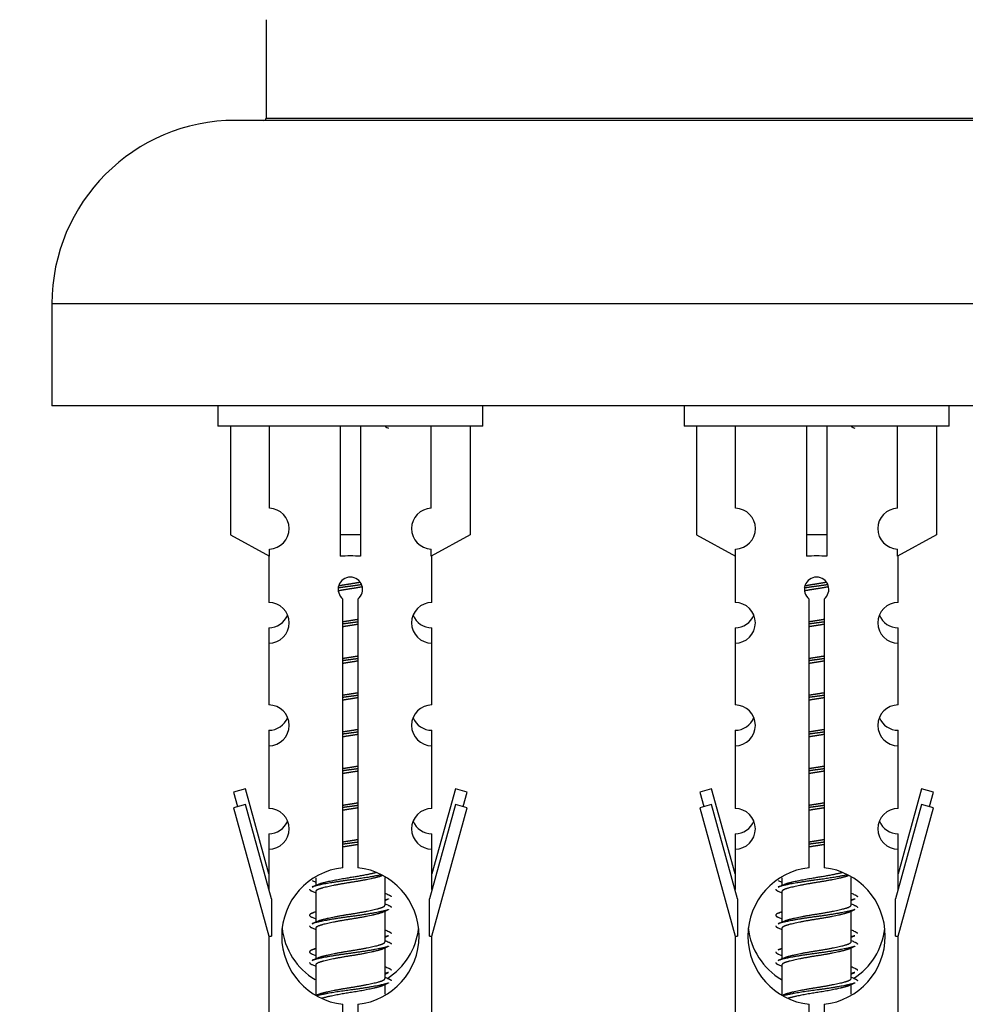
# Model space of a CAD drawing. Units: millimetres. Extents: x 0 to 1496, y 0 to 2440.
# Drawn here: x 1096 to 1143, y 2189 to 2238 of the extents above; entities that cross this region are included whole.
import ezdxf
from ezdxf import colors
from ezdxf.entities.mleader import LeaderData, LeaderLine
from ezdxf.math import Vec2, Vec3

# ---------------------------------------------------------------- set-up
doc = ezdxf.new("R2010")
doc.units = ezdxf.units.MM
doc.layers.add('DV2_Défaut', color=7, linetype='Continuous')
doc.layers.add('Défaut', color=7, linetype='Continuous')

# ---------------------------------------------------------------- blocks, each defined once
blk = doc.blocks.new('_DOT')
at = {"color": 0}
blk.add_line((0, 0), (-1, 0), dxfattribs=at)
at = {"color": 0, "const_width": 0.333}
blk.add_lwpolyline([(-0.1665, 0, 1), (0.1665, 0, 1)], format="xyb", close=True, dxfattribs=at)
blk = doc.blocks.new('SE1')
at = {"layer": 'DV2_Défaut', "color": 7, "linetype": 'Continuous'}
for p, q in [((1108.448, 2237.511), (1108.448, 2232.675)), ((1163.948, 2232.575), (1106.948, 2232.575)), ((1108.448, 2232.675), (1162.448, 2232.675)), ((1172.948, 2223.575), (1097.948, 2223.575)), ((1097.948, 2223.575), (1097.948, 2218.575)), ((1172.948, 2218.575), (1097.948, 2218.575)), ((1106.085, 2218.575), (1106.085, 2217.575)), ((1119.085, 2217.575), (1119.085, 2218.575)), ((1128.948, 2218.575), (1128.948, 2217.575)), ((1141.948, 2217.575), (1141.948, 2218.575)), ((1119.085, 2217.575), (1106.085, 2217.575)), ((1106.704, 2217.575), (1106.704, 2212.248)), ((1108.616, 2213.552), (1108.616, 2217.575)), ((1112.085, 2217.575), (1112.085, 2212.248)), ((1113.085, 2217.575), (1113.085, 2212.248)), ((1116.553, 2213.552), (1116.553, 2217.575)), ((1118.466, 2217.575), (1118.466, 2212.248)), ((1141.948, 2217.575), (1128.948, 2217.575)), ((1129.567, 2217.575), (1129.567, 2212.248)), ((1131.479, 2213.552), (1131.479, 2217.575)), ((1134.948, 2217.575), (1134.948, 2212.248)), ((1135.948, 2217.575), (1135.948, 2212.248)), ((1139.416, 2213.552), (1139.416, 2217.575)), ((1141.329, 2217.575), (1141.329, 2212.248)), ((1106.704, 2212.248), (1108.616, 2211.196)), ((1113.085, 2212.248), (1112.085, 2212.248)), ((1112.085, 2212.248), (1112.085, 2211.196)), ((1113.085, 2212.248), (1113.085, 2211.196)), ((1118.466, 2212.248), (1116.553, 2211.196)), ((1129.567, 2212.248), (1131.479, 2211.196)), ((1135.948, 2212.248), (1134.948, 2212.248)), ((1134.948, 2212.248), (1134.948, 2211.196)), ((1135.948, 2212.248), (1135.948, 2211.196)), ((1141.329, 2212.248), (1139.416, 2211.196)), ((1108.616, 2211.196), (1108.616, 2211.553)), ((1116.553, 2211.196), (1116.553, 2211.553)), ((1131.479, 2211.196), (1131.479, 2211.553)), ((1139.416, 2211.196), (1139.416, 2211.553)), ((1108.585, 2211.213), (1108.585, 2208.933)), ((1116.585, 2208.933), (1116.585, 2211.213)), ((1131.448, 2211.213), (1131.448, 2208.933)), ((1139.448, 2208.933), (1139.448, 2211.213)), ((1112.219, 2195.924), (1112.219, 2209.099)), ((1112.95, 2209.099), (1112.95, 2195.924)), ((1135.082, 2195.924), (1135.082, 2209.099)), ((1135.813, 2209.099), (1135.813, 2195.924)), ((1108.585, 2207.693), (1108.585, 2206.934)), ((1116.585, 2206.934), (1116.585, 2207.693)), ((1131.448, 2207.693), (1131.448, 2206.934)), ((1139.448, 2206.934), (1139.448, 2207.693)), ((1108.585, 2206.934), (1108.585, 2203.904)), ((1116.585, 2203.904), (1116.585, 2206.934)), ((1131.448, 2206.934), (1131.448, 2203.904)), ((1139.448, 2203.904), (1139.448, 2206.934)), ((1108.585, 2202.665), (1108.585, 2201.905)), ((1116.585, 2201.905), (1116.585, 2202.665)), ((1131.448, 2202.665), (1131.448, 2201.905)), ((1139.448, 2201.905), (1139.448, 2202.665)), ((1108.585, 2201.905), (1108.585, 2198.831)), ((1116.585, 2198.831), (1116.585, 2201.905)), ((1131.448, 2201.905), (1131.448, 2198.831)), ((1139.448, 2198.831), (1139.448, 2201.905)), ((1107.434, 2199.792), (1106.858, 2199.625)), ((1106.858, 2199.625), (1107.051, 2198.921)), ((1108.585, 2195.62), (1107.434, 2199.792)), ((1117.735, 2199.792), (1116.585, 2195.62)), ((1118.311, 2199.625), (1117.735, 2199.792)), ((1118.118, 2198.921), (1118.311, 2199.625)), ((1130.297, 2199.792), (1129.722, 2199.625)), ((1129.722, 2199.625), (1129.915, 2198.921)), ((1131.448, 2195.62), (1130.297, 2199.792)), ((1140.598, 2199.792), (1139.448, 2195.62)), ((1141.174, 2199.625), (1140.598, 2199.792)), ((1140.981, 2198.921), (1141.174, 2199.625)), ((1107.434, 2199.032), (1106.858, 2198.865)), ((1108.712, 2194.401), (1107.434, 2199.032)), ((1117.735, 2199.032), (1116.458, 2194.401)), ((1118.311, 2198.865), (1117.735, 2199.032)), ((1130.297, 2199.032), (1129.722, 2198.865)), ((1131.575, 2194.401), (1130.297, 2199.032)), ((1140.598, 2199.032), (1139.321, 2194.401)), ((1141.174, 2198.865), (1140.598, 2199.032)), ((1106.858, 2198.865), (1108.585, 2192.575)), ((1116.585, 2192.575), (1118.311, 2198.865)), ((1129.722, 2198.865), (1131.448, 2192.575)), ((1139.448, 2192.575), (1141.174, 2198.865)), ((1108.585, 2197.591), (1108.585, 2196.832)), ((1116.585, 2196.832), (1116.585, 2197.591)), ((1131.448, 2197.591), (1131.448, 2196.832)), ((1139.448, 2196.832), (1139.448, 2197.591)), ((1108.585, 2196.832), (1108.585, 2194.861)), ((1116.585, 2194.861), (1116.585, 2196.832)), ((1131.448, 2196.832), (1131.448, 2194.861)), ((1139.448, 2194.861), (1139.448, 2196.832)), ((1110.707, 2195.291), (1110.885, 2195.211)), ((1110.885, 2195.425), (1110.885, 2195.058)), ((1114.285, 2194.101), (1114.285, 2195.447)), ((1133.57, 2195.291), (1133.748, 2195.211)), ((1133.748, 2195.425), (1133.748, 2195.058)), ((1137.148, 2194.101), (1137.148, 2195.447)), ((1110.707, 2194.772), (1110.885, 2194.692)), ((1110.885, 2194.748), (1110.885, 2193.258)), ((1133.57, 2194.772), (1133.748, 2194.692)), ((1133.748, 2194.748), (1133.748, 2193.258)), ((1108.712, 2194.401), (1108.712, 2192.575)), ((1114.285, 2194.311), (1114.462, 2194.391)), ((1116.458, 2192.575), (1116.458, 2194.401)), ((1131.575, 2194.401), (1131.575, 2192.575)), ((1137.148, 2194.311), (1137.325, 2194.391)), ((1139.321, 2192.575), (1139.321, 2194.401)), ((1114.143, 2193.728), (1114.462, 2193.872)), ((1114.285, 2192.301), (1114.285, 2193.792)), ((1137.006, 2193.728), (1137.325, 2193.872)), ((1137.148, 2192.301), (1137.148, 2193.792)), ((1110.707, 2193.491), (1110.885, 2193.411)), ((1133.57, 2193.491), (1133.748, 2193.411)), ((1110.707, 2192.972), (1110.885, 2192.892)), ((1110.885, 2192.948), (1110.885, 2191.458)), ((1133.57, 2192.972), (1133.748, 2192.892)), ((1133.748, 2192.948), (1133.748, 2191.458)), ((1108.585, 2192.575), (1108.712, 2192.575)), ((1108.585, 2192.575), (1108.585, 2181.346)), ((1114.285, 2192.511), (1114.462, 2192.591)), ((1116.458, 2192.575), (1116.585, 2192.575)), ((1116.585, 2181.346), (1116.585, 2192.575)), ((1131.448, 2192.575), (1131.575, 2192.575)), ((1131.448, 2192.575), (1131.448, 2181.346)), ((1137.148, 2192.511), (1137.325, 2192.591)), ((1139.321, 2192.575), (1139.448, 2192.575)), ((1139.448, 2181.346), (1139.448, 2192.575)), ((1110.707, 2191.691), (1110.885, 2191.611)), ((1114.143, 2191.928), (1114.462, 2192.072)), ((1114.285, 2190.501), (1114.285, 2191.992)), ((1133.57, 2191.691), (1133.748, 2191.611)), ((1137.006, 2191.928), (1137.325, 2192.072)), ((1137.148, 2190.501), (1137.148, 2191.992)), ((1110.707, 2191.172), (1110.885, 2191.092)), ((1110.885, 2191.148), (1110.885, 2189.658)), ((1114.285, 2190.711), (1114.462, 2190.791)), ((1133.57, 2191.172), (1133.748, 2191.092)), ((1133.748, 2191.148), (1133.748, 2189.658)), ((1137.148, 2190.711), (1137.325, 2190.791)), ((1114.143, 2190.128), (1114.462, 2190.272)), ((1137.006, 2190.128), (1137.325, 2190.272)), ((1114.285, 2189.725), (1114.285, 2190.192)), ((1137.148, 2189.725), (1137.148, 2190.192)), ((1112.219, 2182.051), (1112.219, 2189.226)), ((1112.95, 2189.226), (1112.95, 2182.051)), ((1135.082, 2182.051), (1135.082, 2189.226)), ((1135.813, 2189.226), (1135.813, 2182.051))]:
    blk.add_line(p, q, dxfattribs=at)
for centre, radius, start, end in [((1106.948, 2223.575), 9, 90, 180), ((1108.348, 2232.675), 0.1, 270, 0), ((1132.066, 2257.175), 43.426, 245.8276, 246.0846), ((1154.93, 2257.175), 43.426, 245.8276, 246.0846), ((1108.585, 2212.553), 1, 271.7978, 88.2022), ((1116.585, 2212.553), 1, 91.7978, 268.2022), ((1131.448, 2212.553), 1, 271.7978, 88.2022), ((1139.448, 2212.553), 1, 91.7978, 268.2022), ((1112.585, 2209.575), 0.6, 307.5089, 232.4911), ((1135.448, 2209.575), 0.6, 307.5089, 232.4911), ((1108.585, 2207.933), 1, 270.0001, 90.0001), ((1116.585, 2207.933), 1, 89.9999, 269.9999), ((1131.448, 2207.933), 1, 270.0001, 90.0001), ((1139.448, 2207.933), 1, 89.9999, 269.9999), ((1108.585, 2208.692), 1, 270.0001, 337.7952), ((1116.585, 2208.692), 1, 202.7383, 269.9999), ((1131.448, 2208.692), 1, 270.0001, 337.7952), ((1139.448, 2208.692), 1, 202.7383, 269.9999), ((1108.585, 2202.904), 1, 270.0001, 90.0001), ((1116.585, 2202.904), 1, 89.9999, 269.9999), ((1131.448, 2202.904), 1, 270.0001, 90.0001), ((1139.448, 2202.904), 1, 89.9999, 269.9999), ((1108.585, 2203.664), 1, 270.0001, 337.7952), ((1116.585, 2203.664), 1, 202.7383, 269.9999), ((1131.448, 2203.664), 1, 270.0001, 337.7952), ((1139.448, 2203.664), 1, 202.7383, 269.9999), ((1108.585, 2197.831), 1, 270.0001, 90.0001), ((1116.585, 2197.831), 1, 89.9999, 269.9999), ((1131.448, 2197.831), 1, 270.0001, 90.0001), ((1139.448, 2197.831), 1, 89.9999, 269.9999), ((1108.585, 2198.59), 1, 270.0001, 337.7952), ((1116.585, 2198.59), 1, 202.7383, 269.9999), ((1131.448, 2198.59), 1, 270.0001, 337.7952), ((1139.448, 2198.59), 1, 202.7383, 269.9999), ((1112.585, 2192.575), 3.369, 96.2248, 263.7752), ((1112.585, 2192.575), 3.369, 276.2248, 83.7752), ((1135.448, 2192.575), 3.369, 96.2248, 263.7752), ((1135.448, 2192.575), 3.369, 276.2248, 83.7752), ((1092.995, 2234.828), 43.609, 293.9637, 294.4188), ((1115.858, 2234.828), 43.609, 293.9637, 294.4188), ((1132.066, 2234.295), 43.426, 245.8276, 246.0846), ((1154.93, 2234.295), 43.426, 245.8276, 246.0846), ((1132.066, 2233.775), 43.426, 245.8276, 246.0846), ((1154.93, 2233.775), 43.426, 245.8276, 246.0846), ((1092.995, 2233.547), 43.609, 293.9637, 294.2199), ((1115.858, 2233.547), 43.609, 293.9637, 294.2199), ((1092.995, 2233.028), 43.609, 293.9637, 294.4188), ((1115.858, 2233.028), 43.609, 293.9637, 294.4188), ((1112.585, 2193.334), 3.369, 186.2401, 239.2778), ((1132.066, 2232.495), 43.426, 245.8276, 246.0846), ((1112.585, 2193.334), 3.369, 302.6087, 353.1635), ((1135.448, 2193.334), 3.369, 186.2401, 239.2778), ((1154.93, 2232.495), 43.426, 245.8276, 246.0846), ((1135.448, 2193.334), 3.369, 302.6087, 353.1635), ((1132.066, 2231.975), 43.426, 245.8276, 246.0846), ((1154.93, 2231.975), 43.426, 245.8276, 246.0846), ((1092.995, 2231.747), 43.609, 293.9637, 294.2199), ((1115.858, 2231.747), 43.609, 293.9637, 294.2199), ((1092.995, 2231.228), 43.609, 293.9637, 294.4188), ((1115.858, 2231.228), 43.609, 293.9637, 294.4188), ((1132.066, 2230.695), 43.426, 245.8276, 246.0846), ((1154.93, 2230.695), 43.426, 245.8276, 246.0846), ((1132.066, 2230.175), 43.426, 245.8276, 246.0846), ((1154.93, 2230.175), 43.426, 245.8276, 246.0846), ((1092.995, 2229.428), 43.609, 294.282, 294.4188), ((1115.858, 2229.428), 43.609, 294.282, 294.4188)]:
    blk.add_arc(centre, radius, start, end, dxfattribs=at)
for centre in [(1112.585, 2209.012), (1135.448, 2209.012)]:
    blk.add_ellipse(centre, major_axis=(4, 0), ratio=0.550336, start_param=1.445468, end_param=1.696124, dxfattribs=at)
for points, weights, knots in [([(1113.144, 2209.804), (1112.87, 2209.762), (1112.585, 2209.725), (1112.276, 2209.685), (1111.981, 2209.64)], [0.94659697597, 0.963178474172, 1, 0.960258650572, 0.944094529947], [0, 0, 0, 0.480932, 0.480932, 1, 1, 1]), ([(1113.168, 2209.697), (1112.885, 2209.644), (1112.585, 2209.598), (1112.279, 2209.552), (1111.993, 2209.499)], [0.940074600424, 0.954762586999, 1, 0.954110380287, 0.939657424791], [0, 0, 0, 0.496421, 0.496421, 1, 1, 1]), ([(1112.016, 2209.756), (1112.292, 2209.807), (1112.585, 2209.851), (1112.831, 2209.889), (1113.068, 2209.932)], [0.940810482833, 0.955867729271, 1, 0.962561309735, 0.946046818062], [0, 0, 0, 0.541029, 0.541029, 1, 1, 1]), ([(1136.007, 2209.804), (1135.733, 2209.762), (1135.448, 2209.725), (1135.139, 2209.685), (1134.844, 2209.64)], [0.94659697597, 0.963178474172, 1, 0.960258650572, 0.944094529947], [0, 0, 0, 0.480932, 0.480932, 1, 1, 1]), ([(1136.031, 2209.697), (1135.748, 2209.644), (1135.448, 2209.598), (1135.142, 2209.552), (1134.856, 2209.499)], [0.940074600424, 0.954762586999, 1, 0.954110380287, 0.939657424791], [0, 0, 0, 0.496421, 0.496421, 1, 1, 1]), ([(1134.879, 2209.756), (1135.155, 2209.807), (1135.448, 2209.851), (1135.694, 2209.889), (1135.931, 2209.932)], [0.940810482833, 0.955867729271, 1, 0.962561309735, 0.946046818062], [0, 0, 0, 0.541029, 0.541029, 1, 1, 1]), ([(1112.212, 2207.991), (1112.396, 2208.023), (1112.585, 2208.051), (1112.773, 2208.08), (1112.957, 2208.112)], [0.954711593229, 0.971138154054, 1, 0.971138154054, 0.954711593229], [0, 0, 0, 0.5, 0.5, 1, 1, 1]), ([(1135.075, 2207.991), (1135.259, 2208.023), (1135.448, 2208.051), (1135.636, 2208.08), (1135.82, 2208.112)], [0.954711593229, 0.971138154054, 1, 0.971138154054, 0.954711593229], [0, 0, 0, 0.5, 0.5, 1, 1, 1]), ([(1112.957, 2207.976), (1112.772, 2207.949), (1112.585, 2207.925), (1112.397, 2207.901), (1112.212, 2207.874)], [0.959880202632, 0.975436531063, 1, 0.975436531063, 0.959880202632], [0, 0, 0, 0.5, 0.5, 1, 1, 1]), ([(1112.957, 2207.859), (1112.773, 2207.827), (1112.585, 2207.798), (1112.396, 2207.77), (1112.212, 2207.738)], [0.954711593229, 0.971138154054, 1, 0.971138154054, 0.954711593229], [0, 0, 0, 0.5, 0.5, 1, 1, 1]), ([(1135.82, 2207.976), (1135.636, 2207.949), (1135.448, 2207.925), (1135.26, 2207.901), (1135.075, 2207.874)], [0.959880202632, 0.975436531063, 1, 0.975436531063, 0.959880202632], [0, 0, 0, 0.5, 0.5, 1, 1, 1]), ([(1135.82, 2207.859), (1135.636, 2207.827), (1135.448, 2207.798), (1135.259, 2207.77), (1135.075, 2207.738)], [0.954711593229, 0.971138154054, 1, 0.971138154054, 0.954711593229], [0, 0, 0, 0.5, 0.5, 1, 1, 1]), ([(1112.212, 2206.191), (1112.396, 2206.223), (1112.585, 2206.251), (1112.773, 2206.28), (1112.957, 2206.312)], [0.954711593229, 0.971138154054, 1, 0.971138154054, 0.954711593229], [0, 0, 0, 0.5, 0.5, 1, 1, 1]), ([(1112.957, 2206.176), (1112.772, 2206.149), (1112.585, 2206.125), (1112.397, 2206.101), (1112.212, 2206.074)], [0.959880202632, 0.975436531063, 1, 0.975436531063, 0.959880202632], [0, 0, 0, 0.5, 0.5, 1, 1, 1]), ([(1135.075, 2206.191), (1135.259, 2206.223), (1135.448, 2206.251), (1135.636, 2206.28), (1135.82, 2206.312)], [0.954711593229, 0.971138154054, 1, 0.971138154054, 0.954711593229], [0, 0, 0, 0.5, 0.5, 1, 1, 1]), ([(1135.82, 2206.176), (1135.636, 2206.149), (1135.448, 2206.125), (1135.26, 2206.101), (1135.075, 2206.074)], [0.959880202632, 0.975436531063, 1, 0.975436531063, 0.959880202632], [0, 0, 0, 0.5, 0.5, 1, 1, 1]), ([(1112.957, 2206.059), (1112.773, 2206.027), (1112.585, 2205.998), (1112.396, 2205.97), (1112.212, 2205.938)], [0.954711593229, 0.971138154054, 1, 0.971138154054, 0.954711593229], [0, 0, 0, 0.5, 0.5, 1, 1, 1]), ([(1135.82, 2206.059), (1135.636, 2206.027), (1135.448, 2205.998), (1135.259, 2205.97), (1135.075, 2205.938)], [0.954711593229, 0.971138154054, 1, 0.971138154054, 0.954711593229], [0, 0, 0, 0.5, 0.5, 1, 1, 1]), ([(1112.212, 2204.391), (1112.396, 2204.423), (1112.585, 2204.451), (1112.773, 2204.48), (1112.957, 2204.512)], [0.954711593229, 0.971138154054, 1, 0.971138154054, 0.954711593229], [0, 0, 0, 0.5, 0.5, 1, 1, 1]), ([(1112.957, 2204.376), (1112.772, 2204.349), (1112.585, 2204.325), (1112.397, 2204.301), (1112.212, 2204.274)], [0.959880202632, 0.975436531063, 1, 0.975436531063, 0.959880202632], [0, 0, 0, 0.5, 0.5, 1, 1, 1]), ([(1112.957, 2204.259), (1112.773, 2204.227), (1112.585, 2204.198), (1112.396, 2204.17), (1112.212, 2204.138)], [0.954711593229, 0.971138154054, 1, 0.971138154054, 0.954711593229], [0, 0, 0, 0.5, 0.5, 1, 1, 1]), ([(1135.075, 2204.391), (1135.259, 2204.423), (1135.448, 2204.451), (1135.636, 2204.48), (1135.82, 2204.512)], [0.954711593229, 0.971138154054, 1, 0.971138154054, 0.954711593229], [0, 0, 0, 0.5, 0.5, 1, 1, 1]), ([(1135.82, 2204.376), (1135.636, 2204.349), (1135.448, 2204.325), (1135.26, 2204.301), (1135.075, 2204.274)], [0.959880202632, 0.975436531063, 1, 0.975436531063, 0.959880202632], [0, 0, 0, 0.5, 0.5, 1, 1, 1]), ([(1135.82, 2204.259), (1135.636, 2204.227), (1135.448, 2204.198), (1135.259, 2204.17), (1135.075, 2204.138)], [0.954711593229, 0.971138154054, 1, 0.971138154054, 0.954711593229], [0, 0, 0, 0.5, 0.5, 1, 1, 1]), ([(1112.212, 2202.591), (1112.396, 2202.623), (1112.585, 2202.651), (1112.773, 2202.68), (1112.957, 2202.712)], [0.954711593229, 0.971138154054, 1, 0.971138154054, 0.954711593229], [0, 0, 0, 0.5, 0.5, 1, 1, 1]), ([(1112.957, 2202.576), (1112.772, 2202.549), (1112.585, 2202.525), (1112.397, 2202.501), (1112.212, 2202.474)], [0.959880202632, 0.975436531063, 1, 0.975436531063, 0.959880202632], [0, 0, 0, 0.5, 0.5, 1, 1, 1]), ([(1112.957, 2202.459), (1112.773, 2202.427), (1112.585, 2202.398), (1112.396, 2202.37), (1112.212, 2202.338)], [0.954711593229, 0.971138154054, 1, 0.971138154054, 0.954711593229], [0, 0, 0, 0.5, 0.5, 1, 1, 1]), ([(1135.075, 2202.591), (1135.259, 2202.623), (1135.448, 2202.651), (1135.636, 2202.68), (1135.82, 2202.712)], [0.954711593229, 0.971138154054, 1, 0.971138154054, 0.954711593229], [0, 0, 0, 0.5, 0.5, 1, 1, 1]), ([(1135.82, 2202.576), (1135.636, 2202.549), (1135.448, 2202.525), (1135.26, 2202.501), (1135.075, 2202.474)], [0.959880202632, 0.975436531063, 1, 0.975436531063, 0.959880202632], [0, 0, 0, 0.5, 0.5, 1, 1, 1]), ([(1135.82, 2202.459), (1135.636, 2202.427), (1135.448, 2202.398), (1135.259, 2202.37), (1135.075, 2202.338)], [0.954711593229, 0.971138154054, 1, 0.971138154054, 0.954711593229], [0, 0, 0, 0.5, 0.5, 1, 1, 1]), ([(1112.212, 2200.791), (1112.396, 2200.823), (1112.585, 2200.851), (1112.773, 2200.88), (1112.957, 2200.912)], [0.954711593229, 0.971138154054, 1, 0.971138154054, 0.954711593229], [0, 0, 0, 0.5, 0.5, 1, 1, 1]), ([(1135.075, 2200.791), (1135.259, 2200.823), (1135.448, 2200.851), (1135.636, 2200.88), (1135.82, 2200.912)], [0.954711593229, 0.971138154054, 1, 0.971138154054, 0.954711593229], [0, 0, 0, 0.5, 0.5, 1, 1, 1]), ([(1112.957, 2200.776), (1112.772, 2200.749), (1112.585, 2200.725), (1112.397, 2200.701), (1112.212, 2200.674)], [0.959880202632, 0.975436531063, 1, 0.975436531063, 0.959880202632], [0, 0, 0, 0.5, 0.5, 1, 1, 1]), ([(1112.957, 2200.659), (1112.773, 2200.627), (1112.585, 2200.598), (1112.396, 2200.57), (1112.212, 2200.538)], [0.954711593229, 0.971138154054, 1, 0.971138154054, 0.954711593229], [0, 0, 0, 0.5, 0.5, 1, 1, 1]), ([(1135.82, 2200.776), (1135.636, 2200.749), (1135.448, 2200.725), (1135.26, 2200.701), (1135.075, 2200.674)], [0.959880202632, 0.975436531063, 1, 0.975436531063, 0.959880202632], [0, 0, 0, 0.5, 0.5, 1, 1, 1]), ([(1135.82, 2200.659), (1135.636, 2200.627), (1135.448, 2200.598), (1135.259, 2200.57), (1135.075, 2200.538)], [0.954711593229, 0.971138154054, 1, 0.971138154054, 0.954711593229], [0, 0, 0, 0.5, 0.5, 1, 1, 1]), ([(1112.212, 2198.991), (1112.396, 2199.023), (1112.585, 2199.051), (1112.773, 2199.08), (1112.957, 2199.112)], [0.954711593229, 0.971138154054, 1, 0.971138154054, 0.954711593229], [0, 0, 0, 0.5, 0.5, 1, 1, 1]), ([(1112.957, 2198.976), (1112.772, 2198.949), (1112.585, 2198.925), (1112.397, 2198.901), (1112.212, 2198.874)], [0.959880202632, 0.975436531063, 1, 0.975436531063, 0.959880202632], [0, 0, 0, 0.5, 0.5, 1, 1, 1]), ([(1135.075, 2198.991), (1135.259, 2199.023), (1135.448, 2199.051), (1135.636, 2199.08), (1135.82, 2199.112)], [0.954711593229, 0.971138154054, 1, 0.971138154054, 0.954711593229], [0, 0, 0, 0.5, 0.5, 1, 1, 1]), ([(1135.82, 2198.976), (1135.636, 2198.949), (1135.448, 2198.925), (1135.26, 2198.901), (1135.075, 2198.874)], [0.959880202632, 0.975436531063, 1, 0.975436531063, 0.959880202632], [0, 0, 0, 0.5, 0.5, 1, 1, 1]), ([(1112.957, 2198.859), (1112.773, 2198.827), (1112.585, 2198.798), (1112.396, 2198.77), (1112.212, 2198.738)], [0.954711593229, 0.971138154054, 1, 0.971138154054, 0.954711593229], [0, 0, 0, 0.5, 0.5, 1, 1, 1]), ([(1135.82, 2198.859), (1135.636, 2198.827), (1135.448, 2198.798), (1135.259, 2198.77), (1135.075, 2198.738)], [0.954711593229, 0.971138154054, 1, 0.971138154054, 0.954711593229], [0, 0, 0, 0.5, 0.5, 1, 1, 1]), ([(1112.212, 2197.191), (1112.396, 2197.223), (1112.585, 2197.251), (1112.773, 2197.28), (1112.957, 2197.312)], [0.954711593229, 0.971138154054, 1, 0.971138154054, 0.954711593229], [0, 0, 0, 0.5, 0.5, 1, 1, 1]), ([(1112.957, 2197.176), (1112.772, 2197.149), (1112.585, 2197.125), (1112.397, 2197.101), (1112.212, 2197.074)], [0.959880202632, 0.975436531063, 1, 0.975436531063, 0.959880202632], [0, 0, 0, 0.5, 0.5, 1, 1, 1]), ([(1112.957, 2197.059), (1112.773, 2197.027), (1112.585, 2196.998), (1112.396, 2196.97), (1112.212, 2196.938)], [0.954711593229, 0.971138154054, 1, 0.971138154054, 0.954711593229], [0, 0, 0, 0.5, 0.5, 1, 1, 1]), ([(1135.075, 2197.191), (1135.259, 2197.223), (1135.448, 2197.251), (1135.636, 2197.28), (1135.82, 2197.312)], [0.954711593229, 0.971138154054, 1, 0.971138154054, 0.954711593229], [0, 0, 0, 0.5, 0.5, 1, 1, 1]), ([(1135.82, 2197.176), (1135.636, 2197.149), (1135.448, 2197.125), (1135.26, 2197.101), (1135.075, 2197.074)], [0.959880202632, 0.975436531063, 1, 0.975436531063, 0.959880202632], [0, 0, 0, 0.5, 0.5, 1, 1, 1]), ([(1135.82, 2197.059), (1135.636, 2197.027), (1135.448, 2196.998), (1135.259, 2196.97), (1135.075, 2196.938)], [0.954711593229, 0.971138154054, 1, 0.971138154054, 0.954711593229], [0, 0, 0, 0.5, 0.5, 1, 1, 1]), ([(1114.092, 2195.572), (1113.495, 2195.443), (1112.585, 2195.325), (1111.43, 2195.175), (1110.852, 2195.025), (1110.767, 2195.003), (1110.708, 2194.979)], [0.958944244637, 0.891334362383, 1, 0.866025403784, 1, 0.977713110418, 0.962841140698], [0, 0, 0, 0.410172, 0.410172, 0.915875, 0.915875, 1, 1, 1]), ([(1111.021, 2195.119), (1111.061, 2195.136), (1111.112, 2195.151), (1111.603, 2195.301), (1112.585, 2195.451), (1113.338, 2195.567), (1113.844, 2195.693)], [0.972032873102, 0.984138584193, 1, 0.866025403784, 1, 0.893889779116, 0.955861855833], [0, 0, 0, 0.0619717, 0.0619717, 0.5854199, 0.5854199, 1, 1, 1]), ([(1136.955, 2195.572), (1136.358, 2195.443), (1135.448, 2195.325), (1134.293, 2195.175), (1133.716, 2195.025), (1133.63, 2195.003), (1133.572, 2194.979)], [0.958944244637, 0.891334362383, 1, 0.866025403784, 1, 0.977713110418, 0.962841140698], [0, 0, 0, 0.410172, 0.410172, 0.915875, 0.915875, 1, 1, 1]), ([(1133.884, 2195.119), (1133.924, 2195.136), (1133.975, 2195.151), (1134.466, 2195.301), (1135.448, 2195.451), (1136.201, 2195.567), (1136.707, 2195.693)], [0.972032873102, 0.984138584193, 1, 0.866025403784, 1, 0.893889779116, 0.955861855833], [0, 0, 0, 0.061972, 0.061972, 0.58542, 0.58542, 1, 1, 1]), ([(1114.146, 2195.53), (1114.106, 2195.514), (1114.057, 2195.498), (1113.566, 2195.348), (1112.585, 2195.198), (1111.603, 2195.048), (1111.112, 2194.898), (1110.885, 2194.829), (1110.885, 2194.748)], [0.972776584214, 0.984623505403, 1, 0.866025403784, 1, 0.866025403784, 1, 0.933012701892, 0.933012701892], [0, 0, 0, 0.043894, 0.043894, 0.426336, 0.426336, 0.808779, 0.808779, 1, 1, 1]), ([(1137.009, 2195.53), (1136.969, 2195.514), (1136.92, 2195.498), (1136.429, 2195.348), (1135.448, 2195.198), (1134.466, 2195.048), (1133.975, 2194.898), (1133.748, 2194.829), (1133.748, 2194.748)], [0.972776584214, 0.984623505403, 1, 0.866025403784, 1, 0.866025403784, 1, 0.933012701892, 0.933012701892], [0, 0, 0, 0.043894, 0.043894, 0.426336, 0.426336, 0.808779, 0.808779, 1, 1, 1]), ([(1111.021, 2193.319), (1111.061, 2193.336), (1111.112, 2193.351), (1111.603, 2193.501), (1112.585, 2193.651), (1113.566, 2193.801), (1114.057, 2193.951), (1114.285, 2194.021), (1114.285, 2194.101)], [0.972032873102, 0.984138584193, 1, 0.866025403784, 1, 0.866025403784, 1, 0.933012701892, 0.933012701892], [0, 0, 0, 0.0452153, 0.0452153, 0.4271292, 0.4271292, 0.8090431, 0.8090431, 1, 1, 1]), ([(1114.461, 2194.39), (1114.402, 2194.366), (1114.317, 2194.344), (1114.315, 2194.344), (1114.313, 2194.343)], [0.962852408417, 0.97772155243, 1, 0.999526897841, 0.999057136998], [0, 0, 0, 0.979206, 0.979206, 1, 1, 1]), ([(1133.884, 2193.319), (1133.924, 2193.336), (1133.975, 2193.351), (1134.466, 2193.501), (1135.448, 2193.651), (1136.429, 2193.801), (1136.92, 2193.951), (1137.148, 2194.021), (1137.148, 2194.101)], [0.972032873102, 0.984138584193, 1, 0.866025403784, 1, 0.866025403784, 1, 0.933012701892, 0.933012701892], [0, 0, 0, 0.045215, 0.045215, 0.427129, 0.427129, 0.809043, 0.809043, 1, 1, 1]), ([(1137.324, 2194.39), (1137.265, 2194.366), (1137.18, 2194.344), (1137.178, 2194.344), (1137.176, 2194.343)], [0.962852408417, 0.97772155243, 1, 0.999526897841, 0.999057136998], [0, 0, 0, 0.979206, 0.979206, 1, 1, 1]), ([(1110.856, 2193.745), (1110.854, 2193.745), (1110.852, 2193.744), (1110.383, 2193.622), (1110.709, 2193.49)], [0.999057136998, 0.999526897841, 1, 0.888253018409, 0.962920301125], [0, 0, 0, 0.004216, 0.004216, 1, 1, 1]), ([(1114.461, 2193.871), (1114.402, 2193.847), (1114.317, 2193.825), (1113.739, 2193.675), (1112.585, 2193.525), (1111.43, 2193.375), (1110.852, 2193.225), (1110.767, 2193.203), (1110.708, 2193.179)], [0.962852408417, 0.97772155243, 1, 0.866025403784, 1, 0.866025403784, 1, 0.977713110418, 0.962841140698], [0, 0, 0, 0.071288, 0.071288, 0.499986, 0.499986, 0.928685, 0.928685, 1, 1, 1]), ([(1114.146, 2193.73), (1114.106, 2193.714), (1114.057, 2193.698), (1113.566, 2193.548), (1112.585, 2193.398), (1111.603, 2193.248), (1111.112, 2193.098), (1110.885, 2193.029), (1110.885, 2192.948)], [0.972776584214, 0.984623505403, 1, 0.866025403784, 1, 0.866025403784, 1, 0.933012701892, 0.933012701892], [0, 0, 0, 0.043894, 0.043894, 0.426336, 0.426336, 0.808779, 0.808779, 1, 1, 1]), ([(1133.719, 2193.745), (1133.717, 2193.745), (1133.716, 2193.744), (1133.246, 2193.622), (1133.572, 2193.49)], [0.999057136998, 0.999526897841, 1, 0.888253018409, 0.962920301125], [0, 0, 0, 0.004216, 0.004216, 1, 1, 1]), ([(1137.324, 2193.871), (1137.265, 2193.847), (1137.18, 2193.825), (1136.602, 2193.675), (1135.448, 2193.525), (1134.293, 2193.375), (1133.716, 2193.225), (1133.63, 2193.203), (1133.572, 2193.179)], [0.962852408417, 0.97772155243, 1, 0.866025403784, 1, 0.866025403784, 1, 0.977713110418, 0.962841140698], [0, 0, 0, 0.071288, 0.071288, 0.499986, 0.499986, 0.928685, 0.928685, 1, 1, 1]), ([(1137.009, 2193.73), (1136.969, 2193.714), (1136.92, 2193.698), (1136.429, 2193.548), (1135.448, 2193.398), (1134.466, 2193.248), (1133.975, 2193.098), (1133.748, 2193.029), (1133.748, 2192.948)], [0.972776584214, 0.984623505403, 1, 0.866025403784, 1, 0.866025403784, 1, 0.933012701892, 0.933012701892], [0, 0, 0, 0.043894, 0.043894, 0.426336, 0.426336, 0.808779, 0.808779, 1, 1, 1]), ([(1111.021, 2191.519), (1111.061, 2191.536), (1111.112, 2191.551), (1111.603, 2191.701), (1112.585, 2191.851), (1113.566, 2192.001), (1114.057, 2192.151), (1114.285, 2192.221), (1114.285, 2192.301)], [0.972032873102, 0.984138584193, 1, 0.866025403784, 1, 0.866025403784, 1, 0.933012701892, 0.933012701892], [0, 0, 0, 0.045215, 0.045215, 0.427129, 0.427129, 0.809043, 0.809043, 1, 1, 1]), ([(1114.461, 2192.59), (1114.402, 2192.566), (1114.317, 2192.544), (1114.315, 2192.544), (1114.313, 2192.543)], [0.962852408417, 0.97772155243, 1, 0.999526897841, 0.999057136998], [0, 0, 0, 0.979206, 0.979206, 1, 1, 1]), ([(1133.884, 2191.519), (1133.924, 2191.536), (1133.975, 2191.551), (1134.466, 2191.701), (1135.448, 2191.851), (1136.429, 2192.001), (1136.92, 2192.151), (1137.148, 2192.221), (1137.148, 2192.301)], [0.972032873102, 0.984138584193, 1, 0.866025403784, 1, 0.866025403784, 1, 0.933012701892, 0.933012701892], [0, 0, 0, 0.045215, 0.045215, 0.427129, 0.427129, 0.809043, 0.809043, 1, 1, 1]), ([(1137.324, 2192.59), (1137.265, 2192.566), (1137.18, 2192.544), (1137.178, 2192.544), (1137.176, 2192.543)], [0.962852408417, 0.97772155243, 1, 0.999526897841, 0.999057136998], [0, 0, 0, 0.979206, 0.979206, 1, 1, 1]), ([(1110.856, 2191.945), (1110.854, 2191.945), (1110.852, 2191.944), (1110.383, 2191.822), (1110.709, 2191.69)], [0.999057136998, 0.999526897841, 1, 0.888253018409, 0.962920301125], [0, 0, 0, 0.004216, 0.004216, 1, 1, 1]), ([(1114.461, 2192.071), (1114.402, 2192.047), (1114.317, 2192.025), (1113.739, 2191.875), (1112.585, 2191.725), (1111.43, 2191.575), (1110.852, 2191.425), (1110.767, 2191.403), (1110.708, 2191.379)], [0.962852408417, 0.97772155243, 1, 0.866025403784, 1, 0.866025403784, 1, 0.977713110418, 0.962841140698], [0, 0, 0, 0.0712877, 0.0712877, 0.4999865, 0.4999865, 0.9286853, 0.9286853, 1, 1, 1]), ([(1114.146, 2191.93), (1114.106, 2191.914), (1114.057, 2191.898), (1113.566, 2191.748), (1112.585, 2191.598), (1111.603, 2191.448), (1111.112, 2191.298), (1110.885, 2191.229), (1110.885, 2191.148)], [0.972776584214, 0.984623505403, 1, 0.866025403784, 1, 0.866025403784, 1, 0.933012701892, 0.933012701892], [0, 0, 0, 0.043894, 0.043894, 0.426336, 0.426336, 0.808779, 0.808779, 1, 1, 1]), ([(1137.324, 2192.071), (1137.265, 2192.047), (1137.18, 2192.025), (1136.602, 2191.875), (1135.448, 2191.725), (1134.293, 2191.575), (1133.716, 2191.425), (1133.63, 2191.403), (1133.572, 2191.379)], [0.962852408417, 0.97772155243, 1, 0.866025403784, 1, 0.866025403784, 1, 0.977713110418, 0.962841140698], [0, 0, 0, 0.0712877, 0.0712877, 0.4999865, 0.4999865, 0.9286853, 0.9286853, 1, 1, 1]), ([(1133.719, 2191.945), (1133.717, 2191.945), (1133.716, 2191.944), (1133.63, 2191.922), (1133.572, 2191.898)], [0.999057136998, 0.999526897841, 1, 0.977713110418, 0.962841140698], [0, 0, 0, 0.020787, 0.020787, 1, 1, 1]), ([(1137.009, 2191.93), (1136.969, 2191.914), (1136.92, 2191.898), (1136.429, 2191.748), (1135.448, 2191.598), (1134.466, 2191.448), (1133.975, 2191.298), (1133.748, 2191.229), (1133.748, 2191.148)], [0.972776584214, 0.984623505403, 1, 0.866025403784, 1, 0.866025403784, 1, 0.933012701892, 0.933012701892], [0, 0, 0, 0.043894, 0.043894, 0.426336, 0.426336, 0.808779, 0.808779, 1, 1, 1]), ([(1114.461, 2190.79), (1114.402, 2190.766), (1114.317, 2190.744), (1114.315, 2190.744), (1114.313, 2190.743)], [0.962852408417, 0.97772155243, 1, 0.999526897841, 0.999057136998], [0, 0, 0, 0.979206, 0.979206, 1, 1, 1]), ([(1137.324, 2190.79), (1137.265, 2190.766), (1137.18, 2190.744), (1137.178, 2190.744), (1137.176, 2190.743)], [0.962852408417, 0.97772155243, 1, 0.999526897841, 0.999057136998], [0, 0, 0, 0.979206, 0.979206, 1, 1, 1]), ([(1114.461, 2190.271), (1114.402, 2190.247), (1114.317, 2190.225), (1113.739, 2190.075), (1112.585, 2189.925), (1111.542, 2189.789), (1110.945, 2189.648)], [0.962852408417, 0.97772155243, 1, 0.866025403784, 1, 0.877434119391, 0.979125605683], [0, 0, 0, 0.079903, 0.079903, 0.56041, 0.56041, 1, 1, 1]), ([(1111.021, 2189.719), (1111.061, 2189.736), (1111.112, 2189.751), (1111.603, 2189.901), (1112.585, 2190.051), (1113.566, 2190.201), (1114.057, 2190.351), (1114.285, 2190.421), (1114.285, 2190.501)], [0.972032873102, 0.984138584193, 1, 0.866025403784, 1, 0.866025403784, 1, 0.933012701892, 0.933012701892], [0, 0, 0, 0.0452153, 0.0452153, 0.4271292, 0.4271292, 0.8090431, 0.8090431, 1, 1, 1]), ([(1137.324, 2190.271), (1137.265, 2190.247), (1137.18, 2190.225), (1136.602, 2190.075), (1135.448, 2189.925), (1134.405, 2189.789), (1133.808, 2189.648)], [0.962852408417, 0.97772155243, 1, 0.866025403784, 1, 0.877434119391, 0.979125605683], [0, 0, 0, 0.079903, 0.079903, 0.56041, 0.56041, 1, 1, 1]), ([(1133.884, 2189.719), (1133.924, 2189.736), (1133.975, 2189.751), (1134.466, 2189.901), (1135.448, 2190.051), (1136.429, 2190.201), (1136.92, 2190.351), (1137.148, 2190.421), (1137.148, 2190.501)], [0.972032873102, 0.984138584193, 1, 0.866025403784, 1, 0.866025403784, 1, 0.933012701892, 0.933012701892], [0, 0, 0, 0.045215, 0.045215, 0.427129, 0.427129, 0.809043, 0.809043, 1, 1, 1]), ([(1114.146, 2190.13), (1114.106, 2190.114), (1114.057, 2190.098), (1113.566, 2189.948), (1112.585, 2189.798), (1111.673, 2189.659), (1111.169, 2189.515)], [0.972776584214, 0.984623505403, 1, 0.866025403784, 1, 0.874432167697, 0.984241503225], [0, 0, 0, 0.055931, 0.055931, 0.543255, 0.543255, 1, 1, 1]), ([(1137.009, 2190.13), (1136.969, 2190.114), (1136.92, 2190.098), (1136.429, 2189.948), (1135.448, 2189.798), (1134.537, 2189.659), (1134.032, 2189.515)], [0.972776584214, 0.984623505403, 1, 0.866025403784, 1, 0.874432167697, 0.984241503225], [0, 0, 0, 0.055931, 0.055931, 0.543255, 0.543255, 1, 1, 1])]:
    blk.add_rational_spline(points, weights, degree=2, knots=knots, dxfattribs=at)
for points, weights in [([(1110.585, 2194.875), (1110.585, 2194.821), (1110.709, 2194.771)], [0.933012701892, 0.933012701892, 0.962920301125]), ([(1114.46, 2194.598), (1114.585, 2194.548), (1114.585, 2194.494)], [0.962902020678, 0.933012701892, 0.933012701892]), ([(1133.448, 2194.875), (1133.448, 2194.821), (1133.572, 2194.771)], [0.933012701892, 0.933012701892, 0.962920301125]), ([(1137.323, 2194.598), (1137.448, 2194.548), (1137.448, 2194.494)], [0.962902020678, 0.933012701892, 0.933012701892]), ([(1114.46, 2194.079), (1114.585, 2194.029), (1114.585, 2193.975)], [0.962902020678, 0.933012701892, 0.933012701892]), ([(1137.323, 2194.079), (1137.448, 2194.029), (1137.448, 2193.975)], [0.962902020678, 0.933012701892, 0.933012701892]), ([(1110.585, 2193.075), (1110.585, 2193.021), (1110.709, 2192.971)], [0.933012701892, 0.933012701892, 0.962920301125]), ([(1114.46, 2192.798), (1114.585, 2192.748), (1114.585, 2192.694)], [0.962902020678, 0.933012701892, 0.933012701892]), ([(1133.448, 2193.075), (1133.448, 2193.021), (1133.572, 2192.971)], [0.933012701892, 0.933012701892, 0.962920301125]), ([(1137.323, 2192.798), (1137.448, 2192.748), (1137.448, 2192.694)], [0.962902020678, 0.933012701892, 0.933012701892]), ([(1114.46, 2192.279), (1114.585, 2192.229), (1114.585, 2192.175)], [0.962902020678, 0.933012701892, 0.933012701892]), ([(1137.323, 2192.279), (1137.448, 2192.229), (1137.448, 2192.175)], [0.962902020678, 0.933012701892, 0.933012701892]), ([(1133.448, 2191.794), (1133.448, 2191.741), (1133.572, 2191.69)], [0.933012701892, 0.933012701892, 0.962920301125]), ([(1110.585, 2191.275), (1110.585, 2191.221), (1110.709, 2191.171)], [0.933012701892, 0.933012701892, 0.962920301125]), ([(1133.448, 2191.275), (1133.448, 2191.221), (1133.572, 2191.171)], [0.933012701892, 0.933012701892, 0.962920301125]), ([(1114.46, 2190.998), (1114.585, 2190.948), (1114.585, 2190.894)], [0.962902020678, 0.933012701892, 0.933012701892]), ([(1137.323, 2190.998), (1137.448, 2190.948), (1137.448, 2190.894)], [0.962902020678, 0.933012701892, 0.933012701892]), ([(1114.46, 2190.479), (1114.585, 2190.429), (1114.585, 2190.375)], [0.962902020678, 0.933012701892, 0.933012701892]), ([(1137.323, 2190.479), (1137.448, 2190.429), (1137.448, 2190.375)], [0.962902020678, 0.933012701892, 0.933012701892])]:
    blk.add_rational_spline(points, weights, degree=2, dxfattribs=at)

msp = doc.modelspace()

# ---------------------------------------------------------------- block references
at = {"layer": 'Défaut'}
msp.add_blockref('SE1', (0, 0), dxfattribs=at)

# ---------------------------------------------------------------- leaders
at = {"layer": 'Défaut', "color": 7, "linetype": 'Continuous'}
ml = msp.add_multileader_mtext('Standard', dxfattribs=at)
ml.set_content('{\\pxsm0.9;\\fSolid Edge ISO|b1||i0||c0|p34;\\W1.;12/03/2019\\P}', color=256)
ml.set_leader_properties()
ml.set_arrow_properties(name='DOT')
ml.build(insert=Vec2(0, 0))
ml.multileader.update_dxf_attribs({"leader_type": 0, "dogleg_length": 0, "arrow_head_size": 12})
ctx = ml.context
ctx.base_point, ctx.char_height, ctx.arrow_head_size, ctx.landing_gap_size = Vec3(1205.051, 2433.304), 12, 12, 4.2
notes = []
notes.append((ctx, [(0, (0, 0, 0), (0, 0), (1, 0), 1, [])]))
ctx.mtext.insert = Vec3(1207.051, 2439.424)
for ctx, leaders in notes:
    for number, flags, end, landing, length, lines in leaders:
        leader = LeaderData()
        leader.index, (leader.has_last_leader_line, leader.has_dogleg_vector, leader.attachment_direction) = number, flags
        leader.last_leader_point, leader.dogleg_vector, leader.dogleg_length = Vec3(end), Vec3(landing), length
        for number, points, colour, breaks in lines:
            line = LeaderLine()
            line.index, line.vertices, line.color, line.breaks = number, Vec3.list(points), colors.encode_raw_color(colour), breaks
            leader.lines.append(line)
        ctx.leaders.append(leader)

doc.saveas('drawing.dxf')
